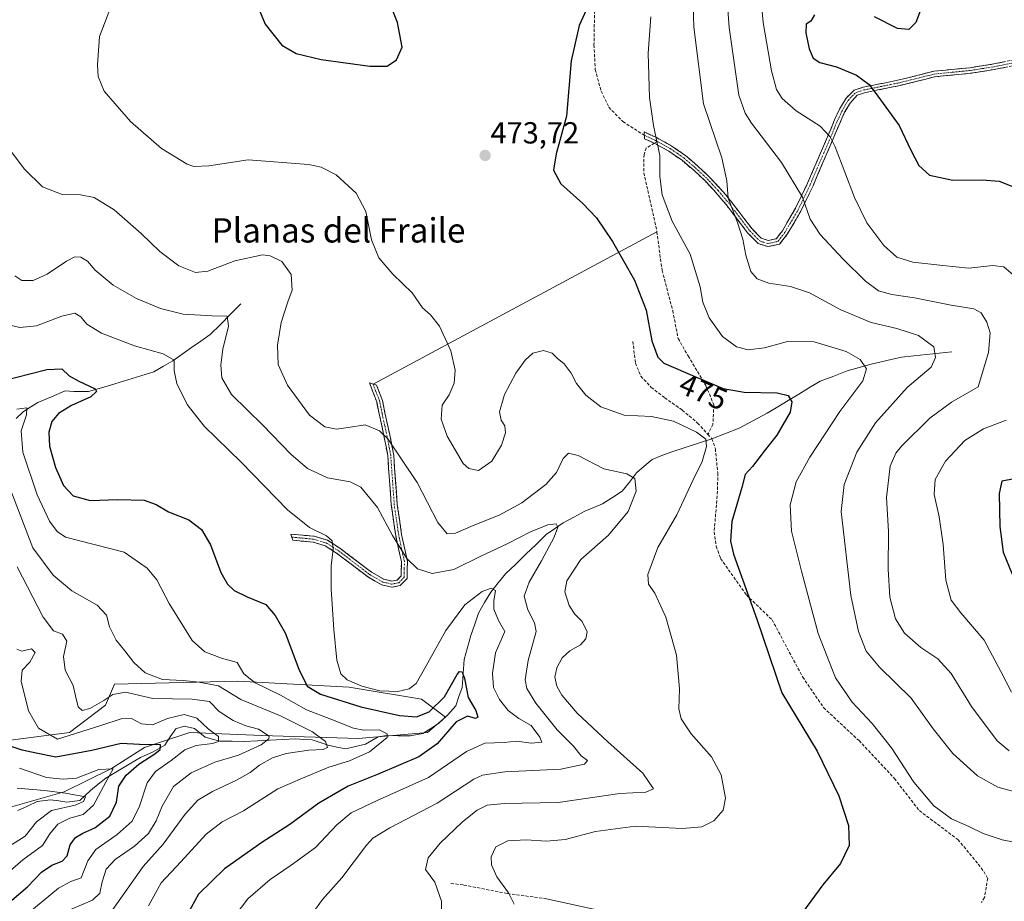
# Model space of a CAD drawing. Units: metres. Extents: x 632811 to 636305, y 4651030 to 4653409.
# Drawn here: x 634013 to 634337, y 4651347 to 4651637 of the extents above; entities that cross this region are included whole.
import ezdxf
from ezdxf.enums import TextEntityAlignment as Align

# ---------------------------------------------------------------- set-up
doc = ezdxf.new("R2010")
doc.units = ezdxf.units.M
doc.header["$MEASUREMENT"] = 0
doc.linetypes.add('TRAZO_Y_PUNTO', pattern=[1, 0.5, -0.25, 0, -0.25])
doc.linetypes.add('TRAZOSX2', pattern=[1.5, 1, -0.5])
for name, color, linetype, lineweight in [('Camino', 19, 'TRAZOSX2', 0), ('Camino Cxs', 19, 'Continuous', 0), ('Camino eje', 19, 'TRAZO_Y_PUNTO', 0), ('Carátula', 7, 'Continuous', 5), ('Corriente natural lineal', 142, 'Continuous', 13), ('Curva de nivel maestra', 36, 'Continuous', 30), ('Curva de nivel normal', 36, 'Continuous', 0), ('Layer 0', 7, 'Continuous', 0), ('Matorral CxS', 135, 'Continuous', 0), ('Punto de cota en terreno', 7, 'Continuous', 0), ('Rótulo de curva de nivel directora', 19, 'Continuous', 0), ('Rótulo de punto de cota en terreno', 19, 'Continuous', 0), ('Senda', 19, 'TRAZOSX2', 0), ('Suelo desnudo CxS', 43, 'Continuous', 0), ('Texto cartográfico', 19, 'Continuous', 0)]:
    doc.layers.add(name, color=color, linetype=linetype, lineweight=lineweight)
doc.styles.add('Arial', font='txt', dxfattribs={"height": 0.2})

# ---------------------------------------------------------------- blocks, each defined once
blk = doc.blocks.new('5PATER')
at = {"layer": 'Carátula', "linetype": 'Continuous', "lineweight": 5}
h = blk.add_hatch(color=250, dxfattribs=at)
edge = h.paths.add_edge_path()
edge.add_ellipse((0, 0.01), major_axis=(-1.33, -1.34), ratio=0.999422, start_angle=0, end_angle=360)

msp = doc.modelspace()

# ---------------------------------------------------------------- linework, layer by layer
at = {"layer": 'Camino', "color": 19, "linetype": 'TRAZOSX2', "lineweight": 0}
for points in [[(634218.34, 4651598.64), (634218.24, 4651599.75), (634222.33, 4651597.89), (634227.35, 4651595.12), (634231.87, 4651592.01), (634235.8, 4651588.64), (634239.61, 4651585.1), (634243.28, 4651581.2), (634246.72, 4651577.12), (634253.76, 4651567.88), (634256.79, 4651564.78), (634259.06, 4651564.08), (634261.7, 4651564.63), (634263.75, 4651567.26), (634268.06, 4651574.63), (634272.05, 4651582.93), (634278.56, 4651598.08), (634280.93, 4651603.75), (634282.52, 4651607.22), (634284.68, 4651610.87), (634287.41, 4651613.46), (634290.35, 4651614.44), (634302.14, 4651616.83), (634313.51, 4651619.68), (634325.47, 4651620.86), (634333.26, 4651622.1), (634344.9, 4651624.44)], [(634345.24, 4651622.64), (634333.44, 4651620.27), (634325.62, 4651619.02), (634313.81, 4651617.86), (634302.51, 4651615.03), (634290.74, 4651612.64), (634288.33, 4651611.82), (634285.99, 4651609.19), (634284.23, 4651606.21), (634282.7, 4651602.87), (634280.35, 4651597.24), (634273.82, 4651582.05), (634269.78, 4651573.65), (634265.37, 4651566.1), (634262.81, 4651562.82), (634259.01, 4651562.04), (634255.8, 4651563.02), (634252.32, 4651566.58), (634245.23, 4651575.88), (634241.87, 4651579.87), (634238.31, 4651583.66), (634234.58, 4651587.13), (634230.75, 4651590.41), (634226.39, 4651593.42), (634221.62, 4651596.02)], [(634221.62, 4651596.02), (634218.43, 4651597.52), (634218.34, 4651598.64)], [(634102.45, 4651466.52), (634102.12, 4651467.53), (634109.75, 4651466.84), (634114.12, 4651465.53), (634118.18, 4651462.93), (634128.6, 4651455.03), (634132.63, 4651452.69), (634135.3, 4651452.09), (634137.06, 4651452.43), (634138.4, 4651453.81), (634138.44, 4651458.4), (634136.59, 4651467.05), (634135.13, 4651477.04), (634133.95, 4651493.33), (634132.83, 4651499.32), (634131.13, 4651507.03), (634130.32, 4651511.03), (634127.94, 4651517.22), (634129.12, 4651516.87)], [(634129.12, 4651516.87), (634130.3, 4651516.52), (634132.23, 4651511.5), (634133.05, 4651507.38), (634134.76, 4651499.66), (634135.91, 4651493.51), (634137.09, 4651477.21), (634138.53, 4651467.36), (634140.41, 4651458.57), (634140.38, 4651452.98), (634138.06, 4651450.59), (634135.32, 4651450.08)], [(634135.32, 4651450.08), (634131.98, 4651450.82), (634127.58, 4651453.37), (634117.12, 4651461.3), (634113.35, 4651463.72), (634109.41, 4651464.9), (634102.77, 4651465.5), (634102.45, 4651466.52)]]:
    msp.add_lwpolyline(points, dxfattribs=at)
at = {"layer": 'Camino Cxs', "color": 19, "linetype": 'Continuous', "lineweight": 0}
msp.add_polyline3d([(634337.37, 4651621.06, 503.42), (634333.44, 4651620.27, 502.68), (634329.53, 4651619.65, 502.08), (634325.62, 4651619.02, 501.59), (634321.68, 4651618.63, 501.23), (634317.75, 4651618.25, 500.86), (634313.81, 4651617.86, 500.63), (634310.04, 4651616.92, 500.53), (634306.28, 4651615.97, 500.52), (634302.51, 4651615.03, 500.45), (634298.59, 4651614.23, 500.29), (634294.66, 4651613.44, 499.96), (634290.74, 4651612.64, 499.42), (634288.33, 4651611.82, 499.02), (634285.99, 4651609.19, 498.37), (634284.23, 4651606.21, 497.34), (634282.7, 4651602.87, 496.23), (634281.53, 4651600.06, 495.39), (634280.35, 4651597.24, 494.75), (634278.72, 4651593.44, 493.97), (634277.09, 4651589.65, 492.76), (634275.45, 4651585.85, 491.85), (634273.82, 4651582.05, 491.07), (634271.8, 4651577.85, 489.96), (634269.78, 4651573.65, 489.28), (634267.58, 4651569.88, 488.46), (634265.37, 4651566.1, 487.7), (634262.81, 4651562.82, 486.98), (634259.01, 4651562.04, 486.23), (634255.8, 4651563.02, 485.68), (634252.32, 4651566.58, 485.22), (634249.96, 4651569.68, 484.93), (634247.59, 4651572.78, 484.87), (634245.23, 4651575.88, 484.75), (634243.55, 4651577.88, 484.58), (634241.87, 4651579.87, 484.22), (634240.09, 4651581.77, 483.75), (634238.31, 4651583.66, 483.32), (634236.45, 4651585.4, 482.73), (634234.58, 4651587.13, 482.17), (634232.67, 4651588.77, 481.79), (634230.75, 4651590.41, 481.47), (634228.57, 4651591.92, 480.92), (634226.39, 4651593.42, 480.31), (634224.01, 4651594.72, 479.97), (634221.62, 4651596.02, 479.57), (634218.43, 4651597.52, 479.01), (634218.24, 4651599.75, 479.04), (634222.33, 4651597.89, 479.82), (634224.84, 4651596.51, 480.28), (634227.35, 4651595.12, 480.72), (634229.61, 4651593.57, 481.19), (634231.87, 4651592.01, 481.76), (634233.84, 4651590.33, 482.05), (634235.8, 4651588.64, 482.21), (634237.71, 4651586.87, 482.84), (634239.61, 4651585.1, 483.46), (634241.45, 4651583.15, 483.93), (634243.28, 4651581.2, 484.41), (634245, 4651579.16, 484.84), (634246.72, 4651577.12, 485.09), (634249.07, 4651574.04, 485.22), (634251.41, 4651570.96, 485.29), (634253.76, 4651567.88, 485.51), (634256.79, 4651564.78, 485.92), (634259.06, 4651564.08, 486.35), (634261.7, 4651564.63, 486.91), (634263.75, 4651567.26, 487.47), (634265.91, 4651570.95, 488.2), (634268.06, 4651574.63, 488.99), (634270.06, 4651578.78, 489.67), (634272.05, 4651582.93, 490.77), (634273.68, 4651586.72, 491.6), (634275.31, 4651590.51, 492.51), (634276.93, 4651594.29, 493.62), (634278.56, 4651598.08, 494.44), (634279.75, 4651600.92, 495.22), (634280.93, 4651603.75, 495.96), (634282.52, 4651607.22, 497.08), (634284.68, 4651610.87, 498.37), (634287.41, 4651613.46, 499.1), (634290.35, 4651614.44, 499.58), (634294.28, 4651615.24, 500.04), (634298.21, 4651616.03, 500.33), (634302.14, 4651616.83, 500.47), (634305.93, 4651617.78, 500.49), (634309.72, 4651618.73, 500.51), (634313.51, 4651619.68, 500.61), (634317.5, 4651620.07, 500.86), (634321.48, 4651620.47, 501.22), (634325.47, 4651620.86, 501.6), (634329.37, 4651621.48, 502.09), (634333.26, 4651622.1, 502.7), (634337.14, 4651622.88, 503.46)], dxfattribs=at)
msp.add_polyline3d([(634140.38, 4651452.98, 459.06), (634138.06, 4651450.59, 458.8), (634135.32, 4651450.08, 458.64), (634131.98, 4651450.82, 458.33), (634129.78, 4651452.1, 457.94), (634127.58, 4651453.37, 457.52), (634124.09, 4651456.01, 456.82), (634120.61, 4651458.66, 455.95), (634117.12, 4651461.3, 455.17), (634113.35, 4651463.72, 454.43), (634109.41, 4651464.9, 454.14), (634106.09, 4651465.2, 453.85), (634102.77, 4651465.5, 453.39), (634102.12, 4651467.53, 453.5), (634105.94, 4651467.19, 454.16), (634109.75, 4651466.84, 454.52), (634114.12, 4651465.53, 454.83), (634118.18, 4651462.93, 455.35), (634121.65, 4651460.3, 456.17), (634125.13, 4651457.66, 456.91), (634128.6, 4651455.03, 457.65), (634132.63, 4651452.69, 458.27), (634135.3, 4651452.09, 458.59), (634137.06, 4651452.43, 458.76), (634138.4, 4651453.81, 458.94), (634138.44, 4651458.4, 459.49), (634137.52, 4651462.73, 459.9), (634136.59, 4651467.05, 460.22), (634136.1, 4651470.38, 460.45), (634135.62, 4651473.71, 460.69), (634135.13, 4651477.04, 461.03), (634134.84, 4651481.11, 461.61), (634134.54, 4651485.19, 462.26), (634134.25, 4651489.26, 462.99), (634133.95, 4651493.33, 463.8), (634133.39, 4651496.33, 464.27), (634132.83, 4651499.32, 464.72), (634131.98, 4651503.18, 465.21), (634131.13, 4651507.03, 465.69), (634130.32, 4651511.03, 466.46), (634129.13, 4651514.13, 467), (634127.94, 4651517.22, 467.31), (634130.3, 4651516.52, 467.31), (634131.27, 4651514.01, 467.1), (634132.23, 4651511.5, 466.7), (634133.05, 4651507.38, 466), (634133.91, 4651503.52, 465.56), (634134.76, 4651499.66, 465.12), (634135.34, 4651496.59, 464.68), (634135.91, 4651493.51, 464.19), (634136.21, 4651489.44, 463.4), (634136.5, 4651485.36, 462.71), (634136.8, 4651481.29, 462.11), (634137.09, 4651477.21, 461.57), (634137.81, 4651472.29, 461.12), (634138.53, 4651467.36, 460.7), (634139.47, 4651462.97, 460.33), (634140.41, 4651458.57, 459.87), (634140.4, 4651455.78, 459.44), (634140.38, 4651452.98, 459.06)], close=True, dxfattribs=at)
at = {"layer": 'Camino eje', "color": 19, "linetype": 'TRAZO_Y_PUNTO', "lineweight": 0}
for points in [[(634222.68, 4651596.58), (634226.87, 4651594.27), (634229.13, 4651592.72), (634231.31, 4651591.21), (634235.19, 4651587.89), (634238.96, 4651584.38), (634240.8, 4651582.43), (634242.58, 4651580.54), (634245.98, 4651576.5), (634253.04, 4651567.23), (634256.3, 4651563.9), (634257.43, 4651563.55), (634259.04, 4651563.06), (634260.36, 4651563.34), (634262.26, 4651563.73), (634264.56, 4651566.68), (634266.77, 4651570.46), (634268.92, 4651574.14), (634272.94, 4651582.49), (634279.46, 4651597.66), (634281.82, 4651603.31), (634283.38, 4651606.72), (634285.34, 4651610.03), (634286.51, 4651611.35), (634287.87, 4651612.64), (634289.34, 4651613.13), (634290.55, 4651613.54), (634302.33, 4651615.93), (634313.66, 4651618.77), (634319.64, 4651619.36), (634325.55, 4651619.94), (634329.46, 4651620.57), (634333.35, 4651621.19), (634345.07, 4651623.54)], [(634218.34, 4651598.64), (634220.38, 4651597.71), (634221.92, 4651597), (634222.68, 4651596.58)], [(634102.45, 4651466.52), (634109.58, 4651465.87), (634113.74, 4651464.63), (634115.77, 4651463.33), (634117.65, 4651462.12), (634128.09, 4651454.2), (634130.11, 4651453.03), (634132.31, 4651451.76), (634133.64, 4651451.46), (634135.31, 4651451.09), (634136.19, 4651451.26), (634137.56, 4651451.51), (634139.39, 4651453.4), (634139.41, 4651456.19), (634139.43, 4651458.49), (634137.56, 4651467.21), (634136.11, 4651477.13), (634134.93, 4651493.42), (634133.8, 4651499.49), (634132.94, 4651503.35), (634132.09, 4651507.21), (634131.69, 4651509.21), (634131.28, 4651511.27), (634129.12, 4651516.87)]]:
    msp.add_lwpolyline(points, dxfattribs=at)
at = {"layer": 'Corriente natural lineal', "color": 142, "linetype": 'Continuous', "lineweight": 13}
for points in [[(634085.63, 4651543.21, 461.25), (634082.28, 4651539.85, 460.19), (634078.94, 4651536.49, 459.3), (634075.59, 4651533.13, 457.99), (634072.51, 4651530.98, 457.47), (634069.44, 4651528.83, 456.51), (634066.36, 4651526.68, 455.69), (634063.28, 4651524.53, 454.98), (634060.18, 4651522.73, 454.21), (634057.07, 4651520.92, 453.41), (634052.77, 4651519.61, 452.48), (634048.47, 4651518.3, 451.44), (634044.16, 4651516.98, 450.92), (634039.86, 4651515.67, 450.39), (634035.56, 4651514.36, 449.53), (634030.69, 4651514.37, 448.52), (634027.91, 4651514.62, 448.15), (634023.4, 4651512.71, 447.46), (634018.88, 4651510.79, 446.52), (634016.53, 4651509.33, 445.29), (634014.18, 4651507.86, 444.93), (634011.77, 4651505.57, 444.19)], [(634319.44, 4651527.47, 486.22), (634315.3, 4651527.02, 485.23), (634311.17, 4651526.57, 484.18), (634307.03, 4651526.11, 483.34), (634302.89, 4651525.66, 482.51), (634299.58, 4651524.89, 481.78), (634296.26, 4651524.13, 481.01), (634292.95, 4651523.36, 480.29), (634289.02, 4651522.26, 479.55), (634285.08, 4651521.16, 478.65), (634280.62, 4651519.47, 477.53), (634276.15, 4651517.77, 476.69), (634272.66, 4651515.68, 476.17), (634269.18, 4651513.58, 475.42), (634265.69, 4651511.49, 474.86), (634262.21, 4651509.39, 474.18), (634258.72, 4651507.3, 473.6), (634255.64, 4651505.65, 472.97), (634252.57, 4651504, 472.39), (634249.49, 4651502.35, 471.97), (634245.04, 4651500.62, 471.25), (634240.59, 4651498.88, 470.23), (634236.19, 4651497.44, 469.46), (634231.78, 4651495.99, 468.45), (634227.38, 4651494.55, 467.51), (634224.13, 4651493.32, 466.9), (634220.87, 4651492.08, 466.38), (634218.31, 4651489.88, 465.79), (634215.74, 4651487.68, 465.15), (634213.42, 4651484.66, 464.56), (634211.1, 4651481.63, 463.99), (634207.87, 4651479.54, 463.35), (634204.64, 4651477.44, 462.71), (634201.71, 4651476.26, 462.24), (634198.78, 4651475.07, 461.72), (634195.21, 4651473.13, 461.09), (634191.63, 4651471.19, 460.57), (634188.84, 4651469.27, 460.01), (634186.05, 4651467.35, 459.33), (634182.72, 4651464.13, 458.57), (634179.39, 4651460.91, 457.97), (634176.05, 4651457.68, 457.05), (634172.72, 4651454.46, 456.28), (634170.27, 4651451.46, 455.68), (634167.81, 4651448.46, 454.89), (634165.82, 4651445.02, 454.2), (634163.82, 4651441.58, 453.72), (634162.55, 4651437.9, 453.15), (634161.27, 4651434.21, 452.48), (634160.19, 4651430.27, 451.88), (634159.1, 4651426.33, 451.5), (634158.75, 4651421.73, 450.91), (634158.39, 4651417.13, 449.93), (634157.38, 4651414.11, 449.09), (634156.36, 4651411.08, 448.86)], [(634156.36, 4651411.08, 448.86), (634153.73, 4651408.17, 448.62), (634150.69, 4651405.3, 448.13), (634148.09, 4651403.65, 446.97), (634145.48, 4651401.99, 446.87), (634141.31, 4651401.19, 446.66), (634137.41, 4651401.25, 446.26), (634133.5, 4651401.31, 445.09), (634130.82, 4651400.87, 444.28), (634126.6, 4651398.47, 441.8), (634123.38, 4651397.69, 441.85), (634120.16, 4651396.9, 441.73), (634117.25, 4651397.54, 440.83), (634114.34, 4651398.17, 439.73), (634111.74, 4651399.03, 439.01), (634109.13, 4651399.88, 439.22), (634106.41, 4651400.05, 439.05), (634103.69, 4651400.21, 438.37), (634099.49, 4651400, 437.1), (634095.3, 4651399.78, 435.64), (634091.1, 4651399.57, 434.29), (634086.9, 4651399.35, 432.94), (634082.83, 4651399.43, 431.78), (634078.76, 4651399.51, 431.08), (634076.33, 4651400.17, 430.74), (634073.9, 4651400.82, 429.99), (634070.36, 4651403.6, 427.84), (634067.02, 4651404.38, 426.95), (634064.3, 4651403.48, 426.09), (634062.45, 4651400.83, 425.69), (634060.6, 4651398.18, 424.86), (634056.78, 4651395.96, 425.46), (634052.68, 4651394.13, 423.64), (634048.88, 4651391.86, 423.16), (634045.09, 4651389.59, 422.37), (634041.29, 4651387.32, 419.9), (634038.75, 4651385.27, 419.6), (634036.21, 4651383.21, 417.53), (634032.66, 4651379.99, 415.39), (634028.45, 4651379.41, 414.25), (634025.77, 4651379.79, 414.31), (634023.08, 4651380.17, 413.73), (634018.63, 4651379.59, 412.05), (634015.49, 4651378.14, 410.66), (634012.34, 4651376.69, 410.58)]]:
    msp.add_polyline3d(points, dxfattribs=at)
at = {"layer": 'Curva de nivel maestra', "color": 36, "linetype": 'Continuous', "lineweight": 30}
for points in [[(634128.04, 4651621.35, 475), (634133.82, 4651621.41, 475), (634136.8, 4651623.46, 475), (634138.74, 4651627.62, 475), (634137.21, 4651635.7, 475), (634131.86, 4651649.02, 475), (634127.62, 4651657.77, 475), (634117.82, 4651666.47, 475), (634107.5, 4651673.32, 475), (634098.27, 4651677.72, 475), (634094.42, 4651679.01, 475), (634089.9, 4651679.1, 475), (634084.09, 4651675.4, 475), (634082.27, 4651671.59, 475), (634082.78, 4651666.58, 475), (634085.24, 4651658.8, 475), (634088.24, 4651648.21, 475), (634093.68, 4651635.2, 475), (634099.11, 4651628.23, 475), (634103.86, 4651625.53, 475), (634112.03, 4651623.56, 475), (634128.04, 4651621.35, 475)], [(634200.47, 4651642.39, 475), (634196.87, 4651634.78, 475), (634194.3, 4651623.17, 475), (634192.8, 4651604.96, 475), (634189.38, 4651592.5, 475), (634188.48, 4651587.16, 475), (634190.9, 4651582.63, 475), (634198.16, 4651576.2, 475), (634202.65, 4651571.53, 475), (634207.93, 4651563.76, 475), (634215.06, 4651550.99, 475), (634218.96, 4651541.16, 475), (634220.82, 4651531.08, 475), (634222.82, 4651525.73, 475), (634224.79, 4651523.7, 475), (634234.95, 4651519.35, 475), (634244.3, 4651515.39, 475), (634251.13, 4651514.18, 475), (634261.99, 4651513.99, 475), (634265.61, 4651513.12, 475), (634266.87, 4651511, 475), (634266.3, 4651507.62, 475), (634261.88, 4651500.1, 475), (634257.72, 4651494.81, 475), (634253.89, 4651489.81, 475), (634251.52, 4651487.12, 475), (634250.36, 4651482.9, 475), (634247.14, 4651471.64, 475), (634246.68, 4651465.16, 475), (634247.72, 4651460.9, 475), (634255.34, 4651439.58, 475), (634263.53, 4651415.37, 475)], [(634310.17, 4651642.46, 500), (634307.63, 4651635.71, 500), (634305.33, 4651633.41, 500), (634301.64, 4651633.8, 500), (634294.07, 4651637.57, 500)], [(634274.28, 4651638.29, 500), (634273.11, 4651636.16, 500), (634271.62, 4651635.18, 500), (634271.47, 4651632.36, 500), (634272.54, 4651627.04, 500), (634273.87, 4651623.96, 500), (634276.06, 4651622.61, 500), (634281.53, 4651621.11, 500), (634288.15, 4651618.44, 500), (634292.25, 4651615.36, 500), (634295.09, 4651611.48, 500), (634302.21, 4651601.88, 500), (634305.98, 4651593.7, 500), (634308.59, 4651588.69, 500), (634312.18, 4651585.56, 500), (634319.82, 4651583.88, 500), (634329.4, 4651584.04, 500), (634335.04, 4651583.59, 500), (634339.17, 4651581.88, 500)], [(634006.28, 4651517.71, 450), (634021.84, 4651521.68, 450), (634026.78, 4651521.9, 450), (634029.18, 4651519.56, 450), (634032.32, 4651517.83, 450), (634037.7, 4651515.29, 450), (634038.16, 4651514.41, 450), (634036.32, 4651512.62, 450), (634029.98, 4651509.77, 450), (634025.64, 4651507.2, 450), (634023.47, 4651504.6, 450), (634022.46, 4651501.09, 450), (634022.77, 4651496.47, 450), (634024.71, 4651489.44, 450), (634027.32, 4651483.47, 450), (634030.48, 4651480.1, 450), (634036.1, 4651478.56, 450), (634045.23, 4651478.88, 450), (634053.83, 4651478.66, 450), (634057.82, 4651477.31, 450), (634061.83, 4651474.84, 450), (634068.51, 4651472.17, 450), (634072.7, 4651469.03, 450), (634075.72, 4651463.96, 450), (634079.11, 4651454.94, 450), (634081.22, 4651451.05, 450), (634083.5, 4651449, 450), (634087.69, 4651446.86, 450), (634093.89, 4651444.38, 450), (634096.99, 4651440.74, 450), (634100.21, 4651435.04, 450), (634104.68, 4651423.09, 450), (634107.43, 4651417.59, 450), (634111.88, 4651414.93, 450), (634125.08, 4651410.78, 450), (634137.85, 4651407.9, 450), (634143.41, 4651407.49, 450), (634147.56, 4651409.12, 450), (634152.63, 4651414.06, 450), (634156.75, 4651421.41, 450), (634157.54, 4651422.4, 450), (634158.42, 4651422.3, 450), (634159.2, 4651420.01, 450), (634160.45, 4651413.82, 450), (634162.89, 4651409.54, 450), (634163.6, 4651407.38, 450), (634162.85, 4651406.86, 450), (634160.2, 4651407.64, 450), (634156.44, 4651405.78, 450), (634150.18, 4651398.63, 450), (634144.17, 4651394.29, 450), (634130.86, 4651388.64, 450), (634120.98, 4651384.72, 450), (634111.31, 4651379.1, 450), (634101.71, 4651372.1, 450), (634092.55, 4651366.2, 450), (634080.29, 4651357.48, 450), (634071.74, 4651349.15, 450), (634066.94, 4651340.36, 450)], [(634340.08, 4651485.74, 500), (634335.92, 4651484.92, 500), (634335.01, 4651480.85, 500), (634335.22, 4651470.07, 500), (634336.36, 4651461.62, 500), (634339.37, 4651454.38, 500)], [(634263.53, 4651415.37, 475), (634275.18, 4651396.19, 475), (634282.36, 4651381.44, 475), (634285.44, 4651371.74, 475), (634285.74, 4651365.17, 475), (634282.82, 4651359.27, 475), (634277.04, 4651352.22, 475), (634270.32, 4651343.18, 475)], [(634010.31, 4651347.22, 425), (634015.52, 4651351.57, 425), (634020.14, 4651356.42, 425), (634023.52, 4651358.71, 425), (634026.86, 4651359.96, 425), (634028.52, 4651361.72, 425), (634029.53, 4651365.38, 425), (634031.31, 4651367.79, 425), (634033.64, 4651369.22, 425), (634037.64, 4651370.97, 425), (634042.57, 4651374.82, 425), (634044.7, 4651379.43, 425), (634045.55, 4651384.67, 425), (634047.95, 4651388.24, 425), (634052.07, 4651391.9, 425), (634057.4, 4651395.29, 425), (634059.11, 4651396.77, 425), (634059.25, 4651398.28, 425), (634052.34, 4651398.41, 425), (634046.31, 4651398.67, 425), (634036.64, 4651396.35, 425), (634024.78, 4651394.18, 425), (634018.36, 4651395.53, 425), (634013.71, 4651396.54, 425), (634006.88, 4651398.83, 425)]]:
    msp.add_polyline3d(points, dxfattribs=at)
at = {"layer": 'Curva de nivel normal', "color": 36, "linetype": 'Continuous', "lineweight": 0}
for points in [[(634342.33, 4651382.23, 485), (634334.63, 4651384.29, 485), (634327.9, 4651388.04, 485), (634319.82, 4651395.38, 485), (634313.32, 4651403.56, 485), (634306.14, 4651413.56, 485), (634295.66, 4651423.74, 485), (634291.3, 4651429.05, 485), (634288.76, 4651435.51, 485), (634286.22, 4651447.39, 485), (634283.04, 4651474.98, 485), (634284.1, 4651483.81, 485), (634288.26, 4651494.47, 485), (634294.38, 4651504.12, 485), (634304.75, 4651515.75, 485), (634312.73, 4651522.42, 485), (634314.12, 4651525.56, 485), (634313.59, 4651529.13, 485), (634308.55, 4651532.82, 485), (634301.36, 4651535.11, 485), (634293, 4651537.1, 485), (634282.97, 4651541.25, 485), (634272.63, 4651546.82, 485), (634266.45, 4651548.93, 485), (634259.25, 4651550.08, 485), (634255.46, 4651551.46, 485), (634253.36, 4651553.9, 485), (634251.68, 4651559.18, 485), (634250.73, 4651564.52, 485), (634248.99, 4651570, 485), (634245.87, 4651578, 485), (634245.5, 4651583.7, 485), (634243.81, 4651591.2, 485), (634237.86, 4651608.95, 485), (634234.68, 4651634.22, 485), (634234.05, 4651651.88, 485)], [(634340.54, 4651552.05, 495), (634336.56, 4651555.4, 495), (634332.97, 4651555.81, 495), (634325.02, 4651554.99, 495), (634316.52, 4651555.85, 495), (634306.63, 4651556.91, 495), (634301.35, 4651558.56, 495), (634297.1, 4651562.46, 495), (634291.56, 4651569.88, 495), (634287.43, 4651578.22, 495), (634281.15, 4651594.8, 495), (634279.51, 4651598.15, 495), (634276.12, 4651601.6, 495), (634268.26, 4651606.72, 495), (634263.69, 4651610.75, 495), (634261.79, 4651613.72, 495), (634260.18, 4651619.84, 495), (634257.48, 4651635.77, 495), (634256.25, 4651649.08, 495)], [(634245.22, 4651647.47, 490), (634246.23, 4651634.13, 490), (634249.43, 4651611.81, 490), (634251.56, 4651605.9, 490), (634253.62, 4651602.61, 490), (634263.48, 4651589.67, 490), (634270.38, 4651578.35, 490), (634272.87, 4651571.12, 490), (634276.16, 4651565.99, 490), (634283.75, 4651557.91, 490), (634291.12, 4651550.65, 490), (634295.4, 4651547.53, 490), (634299.72, 4651546.27, 490), (634307.2, 4651545.2, 490), (634319.28, 4651542.79, 490), (634326.72, 4651541.56, 490), (634329.09, 4651540.28, 490), (634330.99, 4651537.21, 490), (634332.05, 4651533.72, 490), (634331.59, 4651527.21, 490), (634328.11, 4651515.96, 490), (634319.42, 4651510.93, 490), (634312.28, 4651505.65, 490)], [(634043.33, 4651641.96, 470), (634039.18, 4651631.13, 470), (634038.45, 4651621.84, 470), (634038.73, 4651617.99, 470), (634040.74, 4651613.14, 470), (634049.34, 4651603.16, 470), (634059.52, 4651594.34, 470), (634067.95, 4651589.1, 470), (634070.21, 4651588.41, 470), (634075.08, 4651588.56, 470), (634088.07, 4651590.56, 470), (634107.92, 4651589.07, 470), (634112.08, 4651588.18, 470), (634117.05, 4651585.68, 470), (634123.58, 4651579.62, 470), (634126.79, 4651573.54, 470), (634128.65, 4651564.29, 470), (634131.05, 4651558.37, 470), (634135.62, 4651552.96, 470), (634142.02, 4651546.89, 470), (634145.4, 4651541.9, 470), (634147.98, 4651539.6, 470), (634150.94, 4651535.91, 470), (634154.74, 4651527.8, 470), (634156.09, 4651521.47, 470), (634155.79, 4651517.14, 470), (634154.13, 4651513.33, 470), (634151.81, 4651509.89, 470), (634151.53, 4651505.33, 470), (634153.52, 4651499.77, 470), (634158.81, 4651490.76, 470), (634160.58, 4651489.07, 470), (634163.77, 4651488.43, 470), (634168.14, 4651491.56, 470), (634171.35, 4651496.81, 470), (634172.71, 4651500.81, 470), (634172.52, 4651503.1, 470), (634171.25, 4651505, 470), (634170.74, 4651507.77, 470), (634172.39, 4651513.47, 470), (634176.1, 4651520.45, 470), (634179.14, 4651524.7, 470), (634181.63, 4651526.96, 470), (634185.14, 4651527.87, 470), (634188, 4651527.01, 470), (634189.68, 4651525.36, 470), (634192.03, 4651523.54, 470), (634194.27, 4651520.39, 470), (634196, 4651517, 470), (634199.16, 4651513.17, 470), (634204.02, 4651509.38, 470), (634211.66, 4651506.58, 470), (634220.66, 4651506.18, 470), (634227.95, 4651504.68, 470), (634235.49, 4651500.99, 470), (634238.53, 4651498.7, 470), (634238.84, 4651496.3, 470), (634237.37, 4651491.36, 470), (634234.31, 4651485.14, 470), (634229.01, 4651473.86, 470), (634222.77, 4651463.12, 470), (634219.54, 4651454.23, 470), (634219.69, 4651451.08, 470), (634221.85, 4651448.15, 470), (634225.41, 4651440.2, 470), (634228.9, 4651427.74, 470), (634229.86, 4651416.7, 470), (634229.72, 4651410.1, 470), (634230.42, 4651406.76, 470), (634233.77, 4651401.82, 470), (634240.43, 4651394.27, 470), (634243.58, 4651388.42, 470), (634245.07, 4651380.69, 470), (634244.22, 4651376.8, 470), (634241.19, 4651373.27, 470), (634237.3, 4651371.25, 470), (634230.81, 4651370.74, 470), (634215.46, 4651371.49, 470), (634202.34, 4651369.76, 470), (634192.31, 4651367.14, 470), (634186.14, 4651366.58, 470), (634179.47, 4651367.05, 470), (634173.44, 4651366.66, 470), (634169.56, 4651364.77, 470), (634168.02, 4651361.47, 470), (634168.07, 4651358.81, 470), (634169.86, 4651354.81, 470), (634173.62, 4651349.56, 470), (634175.54, 4651345.91, 470)], [(634220.44, 4651637.61, 480), (634219.63, 4651625.67, 480), (634220.05, 4651611.06, 480), (634221.31, 4651601.87, 480), (634223.48, 4651592.04, 480), (634223.44, 4651585.12, 480), (634224.22, 4651579.05, 480), (634227.55, 4651570.38, 480), (634233.41, 4651559.6, 480), (634236.67, 4651548.77, 480), (634237.58, 4651543.79, 480), (634239.65, 4651538.65, 480), (634244, 4651532.5, 480), (634248.61, 4651529.11, 480), (634252.46, 4651528.16, 480), (634257.82, 4651528.8, 480), (634265.48, 4651530.89, 480), (634274.19, 4651530.69, 480), (634284.72, 4651527.52, 480), (634289.34, 4651524.91, 480), (634291.42, 4651521.88, 480), (634290.18, 4651517.94, 480), (634282.66, 4651507.86, 480), (634272.78, 4651492.87, 480), (634268.31, 4651484.73, 480), (634266.26, 4651477.14, 480), (634266.74, 4651468.54, 480), (634270.08, 4651455.39, 480), (634275.51, 4651434.87, 480), (634281.18, 4651420.32, 480), (634286.75, 4651412.26, 480), (634293.28, 4651405.31, 480), (634299.65, 4651397.24, 480), (634306.99, 4651386.02, 480), (634313.6, 4651378.19, 480), (634319.41, 4651373.9, 480), (634325.12, 4651371.36, 480), (634329.73, 4651369.15, 480), (634336.02, 4651367.07, 480), (634344.45, 4651365.33, 480)], [(634151.64, 4651337.67, 465), (634151.65, 4651346.9, 465), (634149.4, 4651353.09, 465), (634146.4, 4651357.29, 465), (634147.28, 4651361.16, 465), (634151.21, 4651365.93, 465), (634158.51, 4651372.95, 465), (634163.42, 4651376.82, 465), (634166.62, 4651378.4, 465), (634172.25, 4651378.96, 465), (634189.98, 4651379.31, 465), (634210.3, 4651382.3, 465), (634218.8, 4651382.69, 465), (634221.41, 4651383.78, 465), (634217.89, 4651388.89, 465), (634206.34, 4651399.22, 465), (634196.26, 4651408.68, 465), (634191.21, 4651414.54, 465), (634189.54, 4651417.49, 465), (634188.96, 4651420.51, 465), (634189.54, 4651423.56, 465), (634191.32, 4651426.85, 465), (634193.84, 4651429.14, 465), (634197.31, 4651431.12, 465), (634199.16, 4651433.05, 465), (634199.55, 4651435.45, 465), (634197.9, 4651438.8, 465), (634195.46, 4651441.18, 465), (634193.62, 4651444.05, 465), (634192.19, 4651448.54, 465), (634192.9, 4651452.14, 465), (634197.47, 4651459.16, 465), (634206.52, 4651467.23, 465), (634213, 4651475, 465), (634215.68, 4651481.67, 465), (634215.19, 4651485.84, 465), (634212.54, 4651487.4, 465), (634205.03, 4651489.04, 465), (634196.63, 4651493.41, 465), (634193.39, 4651494.13, 465), (634191.68, 4651492.34, 465), (634189.44, 4651487.78, 465), (634186, 4651483.84, 465), (634178.05, 4651477.85, 465), (634170.65, 4651473.8, 465), (634162.02, 4651470.36, 465), (634156.2, 4651467.88, 465), (634153.47, 4651467.66, 465), (634150.45, 4651471.34, 465), (634143.64, 4651484.5, 465), (634134, 4651498.87, 465), (634131.23, 4651501.5, 465), (634126.58, 4651503.42, 465), (634120.92, 4651502.54, 465), (634117.16, 4651502.05, 465), (634113.26, 4651502.8, 465), (634108.23, 4651506.62, 465), (634101.04, 4651516.5, 465), (634097.93, 4651523.28, 465), (634097.72, 4651529.6, 465), (634098.94, 4651537.12, 465), (634101.12, 4651543.94, 465), (634102.52, 4651547.75, 465), (634102.15, 4651552.85, 465), (634099.08, 4651557.2, 465), (634095.24, 4651559.03, 465), (634092.78, 4651559.34, 465), (634083.68, 4651557.35, 465), (634074.84, 4651554, 465), (634070.68, 4651553.55, 465), (634065.22, 4651555.72, 465), (634058.99, 4651560.47, 465), (634052.91, 4651566.4, 465), (634044.01, 4651574.16, 465), (634037.36, 4651578.18, 465), (634032.87, 4651579.02, 465), (634026.84, 4651579.16, 465), (634020.46, 4651581.72, 465), (634014.46, 4651587.46, 465), (634007.74, 4651596.46, 465)], [(634011.27, 4651552.48, 460), (634013.64, 4651550.94, 460), (634017.31, 4651550.86, 460), (634021.98, 4651553.02, 460), (634028.26, 4651557.22, 460), (634031.05, 4651558.68, 460), (634033.03, 4651558.58, 460), (634035.18, 4651557.27, 460), (634037.71, 4651554.26, 460), (634043.63, 4651549.41, 460), (634051.37, 4651545, 460), (634059.26, 4651541.7, 460), (634066.72, 4651539.88, 460), (634076.17, 4651539.33, 460), (634081.2, 4651539.22, 460), (634081.61, 4651535.94, 460), (634079.73, 4651528.29, 460), (634079.08, 4651523.14, 460), (634079.38, 4651518.92, 460), (634082.62, 4651513.45, 460), (634092.85, 4651503.35, 460), (634102.04, 4651493.86, 460), (634107.57, 4651489.06, 460), (634114.16, 4651485.99, 460), (634121.58, 4651484.74, 460), (634125.12, 4651482.94, 460), (634130.54, 4651476.3, 460), (634135.48, 4651467.04, 460), (634140.26, 4651459.49, 460), (634143.7, 4651456.06, 460), (634148.62, 4651454.6, 460), (634155.69, 4651455.9, 460), (634164.53, 4651460.23, 460), (634173.19, 4651464.36, 460), (634180.94, 4651468.32, 460), (634186.61, 4651470.63, 460), (634189.37, 4651470.92, 460), (634189.93, 4651469.78, 460), (634188.64, 4651466.52, 460), (634184.56, 4651458.72, 460), (634180.44, 4651451.68, 460), (634178.84, 4651447.13, 460), (634179.98, 4651442.62, 460), (634182.22, 4651438.31, 460), (634182.73, 4651435.55, 460), (634180.18, 4651425.96, 460), (634179.16, 4651419.65, 460), (634179.67, 4651416.78, 460), (634182.69, 4651411.96, 460), (634189.69, 4651403.14, 460), (634195.08, 4651397.77, 460), (634197.56, 4651394.62, 460), (634199.69, 4651393.15, 460), (634198.62, 4651391.91, 460), (634190.86, 4651390.24, 460), (634172.44, 4651389.34, 460), (634165.12, 4651388.27, 460), (634162.32, 4651386.94, 460), (634150.16, 4651379.12, 460), (634134.6, 4651370.99, 460), (634129.08, 4651367.55, 460), (634126.96, 4651365.27, 460), (634118.9, 4651354.48, 460), (634112.53, 4651347.4, 460), (634109.35, 4651343.07, 460)], [(634006.95, 4651536.83, 455), (634012.93, 4651535.42, 455), (634018.48, 4651535.96, 455), (634026.8, 4651539.2, 455), (634031.06, 4651540.2, 455), (634033.05, 4651538.93, 455), (634035, 4651536.52, 455), (634039.8, 4651533.62, 455), (634050.69, 4651529.44, 455), (634060.12, 4651526.8, 455), (634063.69, 4651524.73, 455), (634063.72, 4651521.26, 455), (634064.57, 4651517.04, 455), (634067.97, 4651510.14, 455), (634073.58, 4651503.07, 455), (634085.71, 4651491.13, 455), (634100.97, 4651475.51, 455), (634108.26, 4651469.69, 455), (634113.77, 4651466.94, 455), (634115.65, 4651465.32, 455), (634116.01, 4651462.54, 455), (634115.39, 4651457.14, 455), (634115.39, 4651449.47, 455), (634116.25, 4651436.12, 455), (634117.26, 4651426.07, 455), (634118.51, 4651421.55, 455), (634120.57, 4651419.58, 455), (634125.41, 4651417.55, 455), (634131.4, 4651416.05, 455), (634137.33, 4651415.84, 455), (634141.06, 4651416.7, 455), (634143.32, 4651418.45, 455), (634146.65, 4651424.22, 455), (634153.09, 4651435.89, 455), (634159.3, 4651444.25, 455), (634165.01, 4651448.67, 455), (634167.93, 4651449.74, 455), (634169.4, 4651449.02, 455), (634168.84, 4651445.58, 455), (634168.9, 4651442.81, 455), (634170.38, 4651439.14, 455), (634172.43, 4651435.46, 455), (634169.4, 4651428.46, 455), (634168.39, 4651421.81, 455), (634168.78, 4651417.14, 455), (634170.68, 4651413.18, 455), (634173.59, 4651409.56, 455), (634177.11, 4651406.95, 455), (634181.12, 4651404.63, 455), (634183.96, 4651400.76, 455), (634184.61, 4651399.17, 455), (634181.12, 4651398.78, 455), (634176.39, 4651399.45, 455), (634172.22, 4651399.06, 455), (634165.86, 4651398.76, 455), (634159.85, 4651396.04, 455), (634147.39, 4651387.54, 455), (634130.51, 4651379.92, 455), (634121.94, 4651375.93, 455), (634117.22, 4651371.92, 455), (634110.25, 4651364.47, 455), (634102.24, 4651358.68, 455), (634095.29, 4651353.99, 455), (634087.98, 4651347.59, 455), (634083.79, 4651342.19, 455)], [(634055.28, 4651345.38, 445), (634059.48, 4651352.9, 445), (634065.94, 4651359.82, 445), (634074.27, 4651368.88, 445), (634079.48, 4651372.9, 445), (634086.57, 4651376.6, 445), (634097.84, 4651383.78, 445), (634105.94, 4651387.27, 445), (634114.64, 4651390.93, 445), (634121.36, 4651393.03, 445), (634127.97, 4651395.96, 445), (634133.81, 4651400.64, 445), (634133.77, 4651401.87, 445), (634131.09, 4651403.22, 445), (634126.08, 4651403.05, 445), (634122.66, 4651403.71, 445), (634115.24, 4651406.64, 445), (634107.26, 4651409.76, 445), (634098.72, 4651414.55, 445), (634090.34, 4651418.65, 445), (634086.67, 4651421.62, 445), (634084.49, 4651425.35, 445), (634079.28, 4651426.72, 445), (634073.76, 4651428.78, 445), (634069.68, 4651432.51, 445), (634062.09, 4651444.76, 445), (634058.01, 4651452.46, 445), (634054.85, 4651456.33, 445), (634047.31, 4651461.6, 445), (634027.97, 4651466.57, 445), (634025.26, 4651468.43, 445), (634022.71, 4651471.73, 445), (634018.62, 4651480.45, 445), (634013.96, 4651494.52, 445), (634013.38, 4651501.48, 445), (634015.19, 4651506.76, 445), (634015.23, 4651509.08, 445), (634012.02, 4651508.6, 445)], [(634312.28, 4651505.65, 490), (634302.93, 4651496.45, 490), (634301.05, 4651494.16, 490), (634299.19, 4651489.84, 490), (634298.03, 4651479.57, 490), (634298.68, 4651468.36, 490), (634298.5, 4651456.02, 490), (634299.09, 4651446.82, 490), (634300.99, 4651439.72, 490), (634303.88, 4651434.92, 490), (634309.29, 4651430.28, 490), (634314.87, 4651426.53, 490), (634319.25, 4651421.7, 490), (634325.92, 4651410.88, 490), (634334.44, 4651399.62, 490), (634338.38, 4651396.27, 490)], [(634339.1, 4651415.58, 495), (634335.54, 4651422.38, 495), (634330.16, 4651432.67, 495), (634322.44, 4651441.62, 495), (634319.29, 4651445.8, 495), (634317.45, 4651452.39, 495), (634316.58, 4651464.14, 495), (634315.29, 4651473.23, 495), (634313.68, 4651480.5, 495), (634314.05, 4651485.47, 495), (634317.41, 4651491.47, 495), (634323.8, 4651498.32, 495), (634329.94, 4651502.19, 495), (634337.3, 4651505.03, 495)], [(634043.5, 4651344.15, 440), (634053.57, 4651358.26, 440), (634060.11, 4651365.63, 440), (634067.34, 4651375.44, 440), (634071.48, 4651380.07, 440), (634076.31, 4651382.91, 440), (634084.24, 4651386.59, 440), (634088.72, 4651389.16, 440), (634091.76, 4651391.54, 440), (634096.09, 4651393.97, 440), (634100.6, 4651395.43, 440), (634108.05, 4651396.47, 440), (634112.72, 4651396.75, 440), (634114.12, 4651397.4, 440), (634113.53, 4651399.39, 440), (634109.18, 4651402.48, 440), (634098.7, 4651407.84, 440), (634085.64, 4651413.13, 440), (634078.28, 4651417.7, 440), (634071.88, 4651418.83, 440), (634066.68, 4651419.42, 440), (634059.87, 4651419.78, 440), (634054.23, 4651421.89, 440), (634050.44, 4651425.28, 440), (634047.52, 4651429.18, 440), (634044.64, 4651432.66, 440), (634042.48, 4651437.01, 440), (634041.45, 4651440.9, 440), (634038.39, 4651444.16, 440), (634030.08, 4651448.91, 440), (634023.88, 4651454.05, 440), (634017.24, 4651463.07, 440), (634009.46, 4651483.25, 440)], [(634029.63, 4651344.15, 435), (634036.91, 4651347.15, 435), (634039.29, 4651349.48, 435), (634040, 4651353.24, 435), (634041.39, 4651357.36, 435), (634044.31, 4651360.53, 435), (634050.7, 4651364.96, 435), (634055.3, 4651369.14, 435), (634057.81, 4651373.22, 435), (634059.76, 4651378.12, 435), (634063.55, 4651384.59, 435), (634069.28, 4651389.1, 435), (634077.12, 4651392.52, 435), (634084.9, 4651394.9, 435), (634092.36, 4651398.2, 435), (634094.83, 4651400.21, 435), (634094.92, 4651401.12, 435), (634091.46, 4651403.44, 435), (634087.31, 4651404.52, 435), (634083.12, 4651406.2, 435), (634078.54, 4651409.25, 435), (634075.37, 4651412.47, 435), (634069.62, 4651413.23, 435), (634056.71, 4651413.49, 435), (634047.75, 4651415.58, 435), (634043.58, 4651414.81, 435), (634040.64, 4651412.8, 435), (634035.98, 4651410.22, 435), (634033.46, 4651409.55, 435), (634032.19, 4651410.73, 435), (634031.24, 4651414.41, 435), (634030.55, 4651417.75, 435), (634027.9, 4651422.75, 435), (634027.36, 4651427.25, 435), (634028.38, 4651432.36, 435), (634027, 4651434.64, 435), (634024.06, 4651435.7, 435), (634020.64, 4651440.21, 435), (634012.03, 4651456.82, 435)], [(634015.61, 4651342.8, 430), (634025.64, 4651351.15, 430), (634029.68, 4651353.37, 430), (634033.17, 4651354.55, 430), (634035.36, 4651360.14, 430), (634037.96, 4651363.81, 430), (634044.98, 4651368.81, 430), (634049.88, 4651373.14, 430), (634052.35, 4651378.14, 430), (634054.85, 4651385.81, 430), (634057.56, 4651389.47, 430), (634062.77, 4651393.14, 430), (634067.23, 4651396.63, 430), (634070.98, 4651398.03, 430), (634076.3, 4651398.65, 430), (634078.26, 4651399.37, 430), (634078.27, 4651401.03, 430), (634074.9, 4651403.52, 430), (634071.21, 4651407.02, 430), (634066.98, 4651408.18, 430), (634061.49, 4651406.92, 430), (634056.64, 4651404.81, 430), (634052.99, 4651405.15, 430), (634049.69, 4651406.89, 430), (634046.33, 4651406.81, 430), (634039.64, 4651404.62, 430), (634025.31, 4651400.17, 430), (634019.07, 4651403.7, 430), (634015.85, 4651409.45, 430), (634013.38, 4651419.18, 430), (634013.72, 4651422.79, 430), (634016.2, 4651425.39, 430), (634017.95, 4651428.65, 430), (634016.84, 4651429.76, 430), (634013.64, 4651429.06, 430), (634011.99, 4651429.68, 430)], [(634012.85, 4651390.55, 420), (634021.75, 4651387.54, 420), (634027.16, 4651386.95, 420), (634031.6, 4651387.35, 420), (634038.89, 4651390.1, 420), (634043.67, 4651390.37, 420), (634041.25, 4651386.01, 420), (634037.19, 4651378.44, 420), (634033.82, 4651375.34, 420), (634029.46, 4651374.13, 420), (634025.5, 4651372.18, 420), (634022.78, 4651369.02, 420), (634020.45, 4651365.14, 420), (634013.9, 4651360.47, 420), (634005.67, 4651353.32, 420)], [(634009.3, 4651364.88, 415), (634014.7, 4651368.19, 415), (634018.39, 4651372.9, 415), (634023.33, 4651376.68, 415), (634031.19, 4651378.38, 415), (634033.85, 4651379.62, 415), (634034.59, 4651381.14, 415), (634027.95, 4651382.4, 415), (634021.07, 4651383.26, 415), (634012.06, 4651384.02, 415)]]:
    msp.add_polyline3d(points, dxfattribs=at)
at = {"layer": 'Layer 0', "linetype": 'Continuous', "lineweight": 0}
for points in [[(634222.48, 4651566.94), (634129.12, 4651516.87)], [(634185.17, 4651347.82), (634279.69, 4651327.14)]]:
    msp.add_lwpolyline(points, dxfattribs=at)
at = {"layer": 'Matorral CxS', "color": 135, "linetype": 'Continuous', "lineweight": 0}
msp.add_polyline3d([(633999.84, 4651374.87, 408.33), (634027.54, 4651382.79, 413.14), (634043.12, 4651390.48, 422.63), (634054, 4651397.41, 424.77), (634059.23, 4651399.15, 427.2), (634068.84, 4651402.35, 428.6), (634092.59, 4651401.36, 435.65), (634124.24, 4651400.37, 443.86), (634147, 4651402.35, 449.04), (634152.93, 4651407.3, 450.1), (634145.02, 4651413.24, 450.76), (634121.27, 4651417.2, 452.85), (634084.67, 4651419.18, 442.96), (634044.11, 4651418.19, 435.22), (634041.14, 4651411.26, 431.84), (634029.27, 4651402.35, 428.29), (634006.52, 4651399.39, 423.81)], dxfattribs=at)
msp.add_polyline3d([(633999.84, 4651374.87, 408.33), (634027.54, 4651382.79, 413.14), (634043.12, 4651390.48, 422.63), (634054, 4651397.41, 424.77), (634059.23, 4651399.15, 427.2), (634068.84, 4651402.35, 428.6), (634092.59, 4651401.36, 435.65), (634124.24, 4651400.37, 443.86), (634147, 4651402.35, 449.04), (634152.93, 4651407.3, 450.1), (634145.02, 4651413.24, 450.76), (634121.27, 4651417.2, 452.85), (634084.67, 4651419.18, 442.96), (634044.11, 4651418.19, 435.22), (634041.14, 4651411.26, 431.84), (634029.27, 4651402.35, 428.29), (634006.52, 4651399.39, 423.81)], dxfattribs=at)
at = {"layer": 'Senda', "color": 19, "linetype": 'TRAZOSX2', "lineweight": 0}
for points in [[(634202.03, 4651642.63), (634201.78, 4651628.35), (634202.22, 4651620.26), (634204.13, 4651613.12), (634206.67, 4651607.88), (634211.27, 4651603.12), (634218.34, 4651598.64)], [(634221.62, 4651596.02), (634218.99, 4651594.46), (634218.25, 4651592.34), (634218.14, 4651586.31), (634222.48, 4651566.94)], [(634222.68, 4651596.58), (634221.62, 4651596.02)], [(634222.48, 4651566.94), (634224.18, 4651554.24), (634227.67, 4651541.01), (634229.47, 4651531.81), (634232.75, 4651526.09), (634238.57, 4651516.36), (634241.22, 4651510.01), (634240.9, 4651503.55), (634239.26, 4651500.33)], [(634214.57, 4651530.89), (634215.44, 4651523.73), (634217.21, 4651519.42), (634220.63, 4651515.74), (634225.05, 4651512.37), (634230.82, 4651508.3), (634235.86, 4651504.03), (634239.26, 4651500.33)], [(634239.26, 4651500.33), (634240.59, 4651498.88), (634241.7, 4651495.59), (634242.49, 4651487.63), (634242.43, 4651481.62), (634241.31, 4651468.25), (634241.98, 4651463.53), (634243.45, 4651459.48)], [(634243.45, 4651459.48), (634251.9, 4651447.53), (634260.37, 4651439.33), (634270.43, 4651420.54), (634277.3, 4651410.49), (634288.95, 4651399.64), (634300.59, 4651387.2), (634308.79, 4651376.62), (634321.49, 4651367.1), (634329.16, 4651357.84), (634331.28, 4651354.4), (634330.22, 4651348.05), (634329.21, 4651346.41)], [(634154.75, 4651352.69), (634158.98, 4651352.17), (634173.34, 4651349.34), (634185.17, 4651347.82)]]:
    msp.add_lwpolyline(points, dxfattribs=at)
at = {"layer": 'Suelo desnudo CxS', "color": 43, "linetype": 'Continuous', "lineweight": 0}
for points in [[(634006.52, 4651399.39, 423.81), (634029.27, 4651402.35, 428.29), (634041.14, 4651411.26, 431.84), (634044.11, 4651418.19, 435.22), (634084.67, 4651419.18, 442.96), (634121.27, 4651417.2, 452.85), (634145.02, 4651413.24, 450.76), (634152.93, 4651407.3, 450.1), (634147, 4651402.35, 449.04), (634124.24, 4651400.37, 443.86), (634092.59, 4651401.36, 435.65), (634068.84, 4651402.35, 428.6), (634059.23, 4651399.15, 427.2), (634054, 4651397.41, 424.77), (634043.12, 4651390.48, 422.63), (634027.54, 4651382.79, 413.14), (633999.84, 4651374.87, 408.33)], [(633999.84, 4651374.87, 408.33), (634027.54, 4651382.79, 413.14), (634043.12, 4651390.48, 422.63), (634054, 4651397.41, 424.77), (634059.23, 4651399.15, 427.2), (634068.84, 4651402.35, 428.6), (634092.59, 4651401.36, 435.65), (634124.24, 4651400.37, 443.86), (634147, 4651402.35, 449.04), (634152.93, 4651407.3, 450.1), (634145.02, 4651413.24, 450.76), (634121.27, 4651417.2, 452.85), (634084.67, 4651419.18, 442.96), (634044.11, 4651418.19, 435.22), (634041.14, 4651411.26, 431.84), (634029.27, 4651402.35, 428.29), (634006.52, 4651399.39, 423.81)]]:
    msp.add_polyline3d(points, dxfattribs=at)

# ---------------------------------------------------------------- block references
at = {"layer": 'Punto de cota en terreno', "linetype": 'Continuous', "lineweight": 0}
msp.add_blockref('5PATER', (634165.99, 4651592, 473.72), dxfattribs=at)

# ---------------------------------------------------------------- texts
at = {"layer": 'Rótulo de curva de nivel directora', "color": 19, "linetype": 'Continuous', "lineweight": 0, "style": 'Arial'}
msp.add_text('475', height=7, rotation=-23.1783, dxfattribs=at).set_placement((634237.74, 4651514.32), align=Align.MIDDLE_CENTER)
at = {"layer": 'Rótulo de punto de cota en terreno', "color": 19, "linetype": 'Continuous', "lineweight": 0, "style": 'Arial'}
msp.add_text('473,72', height=7, dxfattribs=at).set_placement((634167.75, 4651593.76), align=Align.BOTTOM_LEFT)
at = {"layer": 'Texto cartográfico', "color": 19, "linetype": 'Continuous', "lineweight": 0, "style": 'Arial'}
msp.add_text('Planas del Fraile', height=8, dxfattribs=at).set_placement((634117.79, 4651567.39), align=Align.MIDDLE_CENTER)

doc.saveas('drawing.dxf')
